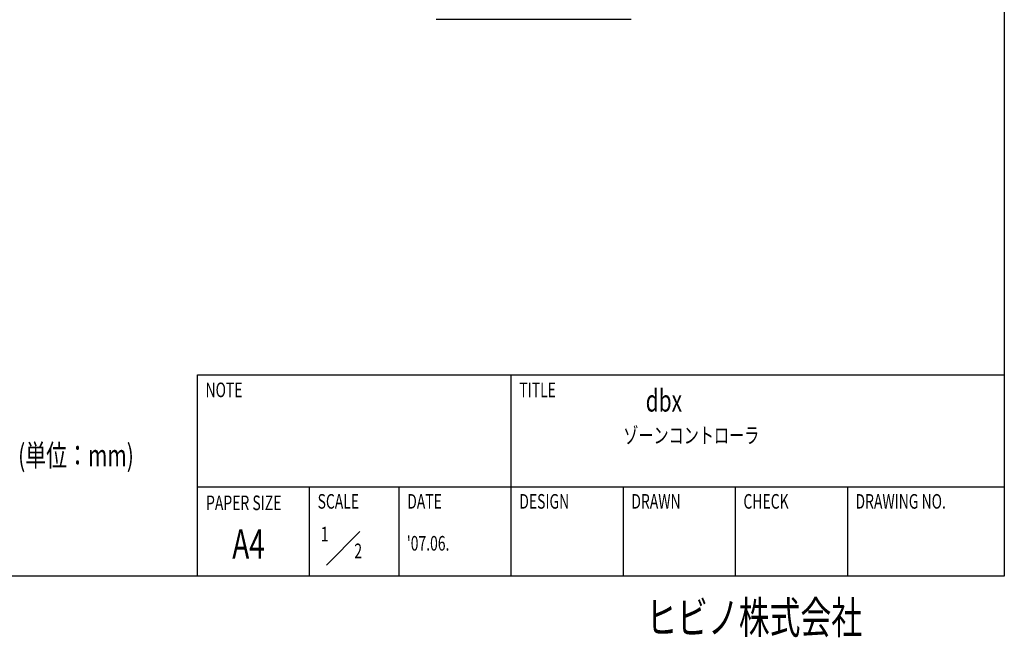
# Model space of a CAD drawing. Extents: x -80 to 280, y -132 to 404.
# Drawn here: x 60 to 280, y -130 to 8 of the extents above; entities that cross this region are included whole.
import ezdxf
from ezdxf.enums import TextEntityAlignment as Align

# ---------------------------------------------------------------- set-up
doc = ezdxf.new("R2010")
doc.units = 0
doc.header["$LTSCALE"] = 10.16
for name, color, linetype in [('DATA', 7, 'CONTINUOUS'), ('DIMNSIONS', 7, 'CONTINUOUS'), ('HIBINO-BASE', 7, 'CONTINUOUS')]:
    doc.layers.add(name, color=color, linetype=linetype)
doc.styles.get("Standard").update_dxf_attribs({"font": 'txt', "bigfont": 'BIGFONT.SHX'})

msp = doc.modelspace()

# ---------------------------------------------------------------- linework, layer by layer
at = {"layer": 'DATA', "color": 7, "linetype": 'CONTINUOUS'}
msp.add_line((196.75, 7.79), (153.25, 7.79), dxfattribs=at)
at = {"layer": 'HIBINO-BASE', "color": 7, "linetype": 'CONTINUOUS'}
for p, q in [((280, 403.53), (280, -116.47)), ((100, -71.47), (280, -71.47)), ((100, -116.47), (100, -71.47)), ((170, -116.47), (170, -71.47)), ((100, -96.47), (280, -96.47)), ((125, -116.47), (125, -96.47)), ((145, -116.47), (145, -96.47)), ((195, -96.47), (195, -116.47)), ((220, -116.47), (220, -96.47)), ((245, -96.47), (245, -116.47)), ((128.75, -113.97), (136.25, -106.47)), ((280, -116.47), (-80, -116.47))]:
    msp.add_line(p, q, dxfattribs=at)

# ---------------------------------------------------------------- texts
at = {"layer": 'DATA', "color": 7, "width": 0.7}
for s, height, p in [('dbx', 4.887, (200, -74.82)), ('ゾーンコントローラ', 3.529, (195, -83.26))]:
    msp.add_text(s, height=height, dxfattribs=at).set_placement(p, align=Align.TOP_LEFT)
at = {"layer": 'DIMNSIONS', "color": 7, "width": 0.7}
msp.add_text('(単位：mm)', height=4.887, dxfattribs=at).set_placement((60, -87.04), align=Align.TOP_LEFT)
at = {"layer": 'HIBINO-BASE', "color": 7, "width": 0.7}
for s, height, p in [('NOTE', 3.258, (101.8, -73.23)), ('TITLE', 3.258, (171.8, -73.23)), ('PAPER SIZE', 3.258, (101.92, -98.45)), ('SCALE', 3.258, (126.8, -98.12)), ('DATE', 3.258, (146.8, -98.12)), ('DESIGN', 3.258, (171.8, -98.12)), ('DRAWN', 3.258, (196.8, -98.12)), ('CHECK', 3.258, (221.8, -98.12)), ('DRAWING NO.', 3.2577, (246.8, -98.12)), ('1', 3.26, (127.5, -105.43)), ('A4', 6.515, (107.77, -106)), ("'07.06.", 3.258, (146.71, -107.48)), ('2', 3.26, (135, -109.18)), ('ヒビノ株式会社', 7.2, (200.14, -122.09))]:
    msp.add_text(s, height=height, dxfattribs=at).set_placement(p, align=Align.TOP_LEFT)

doc.saveas('drawing.dxf')
